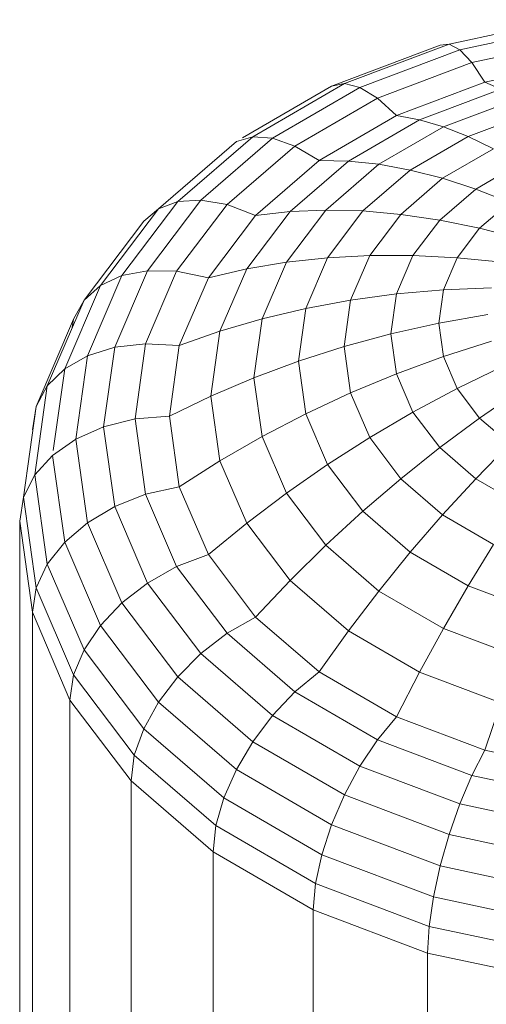
# Model space of a CAD drawing. Units: millimetres. Extents: x -3230 to 6850, y -3111 to 4017.
# Drawn here: x 4277 to 4295, y 1437 to 1475 of the extents above; entities that cross this region are included whole.
import ezdxf

# ---------------------------------------------------------------- set-up
doc = ezdxf.new("R2010")
doc.units = ezdxf.units.MM
doc.layers.add('A-GENM', color=13, linetype='Continuous', lineweight=9)
doc.layers.add('G-IMPT', color=8, linetype='Continuous', lineweight=9)

# ---------------------------------------------------------------- blocks, each defined once
blk = doc.blocks.new('D-Gym Taiji Wheel - 14_DWG-426594-South')
at = {"layer": 'G-IMPT'}
for p, q in [((-357.872, 1474.742), (-362.189, 1473.816)), ((-357.665, 1474.479), (-361.784, 1473.596)), ((-362.527, 1473.775), (-366.659, 1472.213)), ((-362.189, 1473.816), (-366.168, 1472.312)), ((-362.527, 1473.775), (-362.189, 1473.816)), ((-362.189, 1473.816), (-361.784, 1473.596)), ((-357.431, 1473.948), (-361.325, 1473.113)), ((-361.784, 1473.596), (-365.58, 1472.161)), ((-361.784, 1473.596), (-361.325, 1473.113)), ((-361.325, 1473.113), (-364.914, 1471.756)), ((-361.325, 1473.113), (-360.825, 1472.365)), ((-357.176, 1473.148), (-360.825, 1472.365)), ((-366.659, 1472.213), (-370.053, 1470.244)), ((-366.168, 1472.312), (-369.656, 1470.288)), ((-366.659, 1472.213), (-366.168, 1472.312)), ((-366.168, 1472.312), (-365.58, 1472.161)), ((-360.825, 1472.365), (-364.188, 1471.094)), ((-360.825, 1472.365), (-360.22, 1472.099)), ((-365.58, 1472.161), (-368.907, 1470.23)), ((-365.58, 1472.161), (-364.914, 1471.756)), ((-360.22, 1472.099), (-363.31, 1470.932)), ((-364.914, 1471.756), (-368.059, 1469.931)), ((-364.914, 1471.756), (-364.188, 1471.094)), ((-359.594, 1471.728), (-362.4, 1470.667)), ((-364.188, 1471.094), (-367.135, 1469.383)), ((-364.188, 1471.094), (-363.31, 1470.932)), ((-358.947, 1471.252), (-361.461, 1470.302)), ((-363.31, 1470.932), (-366.018, 1469.36)), ((-363.31, 1470.932), (-362.4, 1470.667)), ((-362.4, 1470.667), (-364.86, 1469.24)), ((-362.4, 1470.667), (-361.461, 1470.302)), ((-370.281, 1470.111), (-373.253, 1467.551)), ((-369.656, 1470.288), (-372.518, 1467.822)), ((-368.907, 1470.23), (-371.638, 1467.878)), ((-370.281, 1470.111), (-369.656, 1470.288)), ((-369.656, 1470.288), (-368.907, 1470.23)), ((-368.907, 1470.23), (-368.059, 1469.931)), ((-361.461, 1470.302), (-363.665, 1469.023)), ((-361.461, 1470.302), (-360.495, 1469.835)), ((-368.059, 1469.931), (-370.641, 1467.707)), ((-368.059, 1469.931), (-367.135, 1469.383)), ((-360.495, 1469.835), (-362.435, 1468.709)), ((-367.135, 1469.383), (-369.554, 1467.299)), ((-366.018, 1469.36), (-368.241, 1467.445)), ((-367.135, 1469.383), (-366.018, 1469.36)), ((-364.86, 1469.24), (-366.879, 1467.5)), ((-366.018, 1469.36), (-364.86, 1469.24)), ((-364.86, 1469.24), (-363.665, 1469.023)), ((-359.503, 1469.269), (-361.173, 1468.3)), ((-363.665, 1469.023), (-365.474, 1467.464)), ((-363.665, 1469.023), (-362.435, 1468.709)), ((-362.435, 1468.709), (-364.027, 1467.337)), ((-362.435, 1468.709), (-361.173, 1468.3)), ((-361.173, 1468.3), (-362.544, 1467.119)), ((-361.173, 1468.3), (-359.883, 1467.794)), ((-372.518, 1467.822), (-374.645, 1465.008)), ((-371.638, 1467.878), (-373.667, 1465.193)), ((-373.253, 1467.551), (-372.518, 1467.822)), ((-370.641, 1467.707), (-372.559, 1465.169)), ((-372.518, 1467.822), (-371.638, 1467.878)), ((-371.638, 1467.878), (-370.641, 1467.707)), ((-370.641, 1467.707), (-369.554, 1467.299)), ((-359.883, 1467.794), (-361.027, 1466.809)), ((-373.253, 1467.551), (-375.461, 1464.629)), ((-373.813, 1467.074), (-373.253, 1467.551)), ((-368.241, 1467.445), (-369.892, 1465.26)), ((-369.554, 1467.299), (-368.241, 1467.445)), ((-366.879, 1467.5), (-368.379, 1465.516)), ((-368.241, 1467.445), (-366.879, 1467.5)), ((-366.879, 1467.5), (-365.474, 1467.464)), ((-365.474, 1467.464), (-366.817, 1465.686)), ((-365.474, 1467.464), (-364.027, 1467.337)), ((-364.027, 1467.337), (-365.21, 1465.772)), ((-364.027, 1467.337), (-362.544, 1467.119)), ((-373.813, 1467.074), (-376.084, 1464.07)), ((-369.554, 1467.299), (-371.352, 1464.921)), ((-362.544, 1467.119), (-363.562, 1465.772)), ((-362.544, 1467.119), (-361.027, 1466.809)), ((-361.027, 1466.809), (-361.876, 1465.685)), ((-361.027, 1466.809), (-359.479, 1466.408)), ((-369.892, 1465.26), (-368.379, 1465.516)), ((-368.379, 1465.516), (-369.303, 1463.362)), ((-368.379, 1465.516), (-366.817, 1465.686)), ((-366.817, 1465.686), (-367.645, 1463.757)), ((-366.817, 1465.686), (-365.21, 1465.772)), ((-365.21, 1465.772), (-365.939, 1464.074)), ((-365.21, 1465.772), (-363.562, 1465.772)), ((-363.562, 1465.772), (-364.189, 1464.31)), ((-363.562, 1465.772), (-361.876, 1465.685)), ((-361.876, 1465.685), (-362.399, 1464.465)), ((-361.876, 1465.685), (-360.157, 1465.511)), ((-373.667, 1465.193), (-374.917, 1462.281)), ((-374.645, 1465.008), (-373.667, 1465.193)), ((-372.559, 1465.169), (-373.74, 1462.416)), ((-373.667, 1465.193), (-372.559, 1465.169)), ((-372.559, 1465.169), (-371.352, 1464.921)), ((-371.352, 1464.921), (-369.892, 1465.26)), ((-369.892, 1465.26), (-370.909, 1462.89)), ((-374.645, 1465.008), (-375.955, 1461.955)), ((-375.461, 1464.629), (-374.645, 1465.008)), ((-371.352, 1464.921), (-372.459, 1462.341)), ((-375.461, 1464.629), (-376.821, 1461.459)), ((-376.084, 1464.07), (-375.461, 1464.629)), ((-364.189, 1464.31), (-362.399, 1464.465)), ((-362.399, 1464.465), (-362.576, 1463.197)), ((-362.399, 1464.465), (-360.575, 1464.538)), ((-376.084, 1464.07), (-377.482, 1460.81)), ((-376.48, 1463.346), (-376.084, 1464.07)), ((-367.645, 1463.757), (-365.939, 1464.074)), ((-365.939, 1464.074), (-366.185, 1462.307)), ((-365.939, 1464.074), (-364.189, 1464.31)), ((-364.189, 1464.31), (-364.401, 1462.79)), ((-369.303, 1463.362), (-367.645, 1463.757)), ((-367.645, 1463.757), (-367.925, 1461.751)), ((-376.48, 1463.346), (-377.903, 1460.03)), ((-376.531, 1463.027), (-376.48, 1463.346)), ((-370.909, 1462.89), (-369.303, 1463.362)), ((-369.303, 1463.362), (-369.615, 1461.123)), ((-364.401, 1462.79), (-362.576, 1463.197)), ((-362.576, 1463.197), (-360.715, 1463.527)), ((-362.576, 1463.197), (-362.399, 1461.929)), ((-372.459, 1462.341), (-370.909, 1462.89)), ((-370.909, 1462.89), (-371.253, 1460.424)), ((-366.185, 1462.307), (-364.401, 1462.79)), ((-364.401, 1462.79), (-364.189, 1461.27)), ((-362.399, 1461.929), (-360.575, 1462.515)), ((-375.955, 1461.955), (-374.917, 1462.281)), ((-374.917, 1462.281), (-375.339, 1459.252)), ((-374.917, 1462.281), (-373.74, 1462.416)), ((-373.74, 1462.416), (-374.139, 1459.552)), ((-373.74, 1462.416), (-372.459, 1462.341)), ((-372.459, 1462.341), (-372.833, 1459.658)), ((-367.925, 1461.751), (-366.185, 1462.307)), ((-366.185, 1462.307), (-365.939, 1460.541)), ((-376.821, 1461.459), (-375.955, 1461.955)), ((-375.955, 1461.955), (-376.397, 1458.78)), ((-369.615, 1461.123), (-367.925, 1461.751)), ((-367.925, 1461.751), (-367.645, 1459.745)), ((-364.189, 1461.27), (-362.399, 1461.929)), ((-362.399, 1461.929), (-361.876, 1460.709)), ((-377.482, 1460.81), (-376.821, 1461.459)), ((-376.821, 1461.459), (-377.254, 1458.351)), ((-361.876, 1460.709), (-360.157, 1461.542)), ((-371.253, 1460.424), (-369.615, 1461.123)), ((-369.615, 1461.123), (-369.303, 1458.883)), ((-365.939, 1460.541), (-364.189, 1461.27)), ((-364.189, 1461.27), (-363.562, 1459.808)), ((-377.482, 1460.81), (-377.954, 1457.421)), ((-377.903, 1460.03), (-377.482, 1460.81)), ((-363.562, 1459.808), (-361.876, 1460.709)), ((-361.876, 1460.709), (-361.027, 1459.585)), ((-361.027, 1459.585), (-359.479, 1460.645)), ((-372.833, 1459.658), (-371.253, 1460.424)), ((-371.253, 1460.424), (-370.909, 1457.959)), ((-367.645, 1459.745), (-365.939, 1460.541)), ((-365.939, 1460.541), (-365.21, 1458.843)), ((-377.903, 1460.03), (-378.384, 1456.581)), ((-378.051, 1459.136), (-377.903, 1460.03)), ((-375.339, 1459.252), (-374.139, 1459.552)), ((-374.139, 1459.552), (-372.833, 1459.658)), ((-374.139, 1459.552), (-373.74, 1456.689)), ((-372.833, 1459.658), (-372.459, 1456.975)), ((-369.303, 1458.883), (-367.645, 1459.745)), ((-367.645, 1459.745), (-366.817, 1457.816)), ((-365.21, 1458.843), (-363.562, 1459.808)), ((-363.562, 1459.808), (-362.544, 1458.461)), ((-362.544, 1458.461), (-361.027, 1459.585)), ((-361.027, 1459.585), (-359.883, 1458.6)), ((-376.397, 1458.78), (-375.339, 1459.252)), ((-375.339, 1459.252), (-374.917, 1456.223)), ((-377.281, 1458.162), (-376.397, 1458.78)), ((-376.397, 1458.78), (-375.955, 1455.605)), ((-370.909, 1457.959), (-369.303, 1458.883)), ((-369.303, 1458.883), (-368.379, 1456.73)), ((-366.817, 1457.816), (-365.21, 1458.843)), ((-365.21, 1458.843), (-364.027, 1457.277)), ((-364.027, 1457.277), (-362.544, 1458.461)), ((-362.544, 1458.461), (-361.173, 1457.28)), ((-361.173, 1457.28), (-359.883, 1458.6)), ((-377.954, 1457.421), (-377.281, 1458.162)), ((-377.281, 1458.162), (-376.821, 1454.865)), ((-372.459, 1456.975), (-370.909, 1457.959)), ((-370.909, 1457.959), (-369.892, 1455.589)), ((-368.379, 1456.73), (-366.817, 1457.816)), ((-366.817, 1457.816), (-365.474, 1456.038)), ((-378.384, 1456.581), (-377.954, 1457.421)), ((-377.954, 1457.421), (-377.482, 1454.031)), ((-365.474, 1456.038), (-364.027, 1457.277)), ((-364.027, 1457.277), (-362.435, 1455.906)), ((-362.435, 1455.906), (-361.173, 1457.28)), ((-361.173, 1457.28), (-359.503, 1456.311)), ((-373.74, 1456.689), (-372.459, 1456.975)), ((-372.459, 1456.975), (-371.352, 1454.394)), ((-378.534, 1455.666), (-378.384, 1456.581)), ((-378.384, 1456.581), (-377.903, 1453.131)), ((-374.917, 1456.223), (-373.74, 1456.689)), ((-373.74, 1456.689), (-372.559, 1453.935)), ((-369.892, 1455.589), (-368.379, 1456.73)), ((-368.379, 1456.73), (-366.879, 1454.745)), ((-375.955, 1455.605), (-374.917, 1456.223)), ((-374.917, 1456.223), (-373.667, 1453.31)), ((-366.879, 1454.745), (-365.474, 1456.038)), ((-365.474, 1456.038), (-363.665, 1454.479)), ((-363.665, 1454.479), (-362.435, 1455.906)), ((-362.435, 1455.906), (-360.495, 1454.78)), ((-378.534, 1434.202), (-378.534, 1455.666)), ((-378.534, 1455.666), (-378.051, 1452.196)), ((-376.821, 1454.865), (-375.955, 1455.605)), ((-375.955, 1455.605), (-374.645, 1452.552)), ((-371.352, 1454.394), (-369.892, 1455.589)), ((-369.892, 1455.589), (-368.241, 1453.404)), ((-377.482, 1454.031), (-376.821, 1454.865)), ((-376.821, 1454.865), (-375.461, 1451.695)), ((-368.241, 1453.404), (-366.879, 1454.745)), ((-366.879, 1454.745), (-364.86, 1453.006)), ((-361.461, 1453.201), (-360.495, 1454.78)), ((-372.559, 1453.935), (-371.352, 1454.394)), ((-371.352, 1454.394), (-369.554, 1452.016)), ((-364.86, 1453.006), (-363.665, 1454.479)), ((-363.665, 1454.479), (-361.461, 1453.201)), ((-377.903, 1453.131), (-377.482, 1454.031)), ((-377.482, 1454.031), (-376.084, 1450.771)), ((-373.667, 1453.31), (-372.559, 1453.935)), ((-372.559, 1453.935), (-370.641, 1451.398)), ((-378.051, 1452.196), (-377.903, 1453.131)), ((-377.903, 1453.131), (-376.48, 1449.815)), ((-374.645, 1452.552), (-373.667, 1453.31)), ((-373.667, 1453.31), (-371.638, 1450.626)), ((-369.554, 1452.016), (-368.241, 1453.404)), ((-368.241, 1453.404), (-366.018, 1451.489)), ((-362.4, 1451.578), (-361.461, 1453.201)), ((-361.461, 1453.201), (-358.947, 1452.25)), ((-366.018, 1451.489), (-364.86, 1453.006)), ((-364.86, 1453.006), (-362.4, 1451.578)), ((-375.461, 1451.695), (-374.645, 1452.552)), ((-374.645, 1452.552), (-372.518, 1449.738)), ((-378.051, 1430.732), (-378.051, 1452.196)), ((-378.051, 1452.196), (-376.62, 1448.859)), ((-370.641, 1451.398), (-369.554, 1452.016)), ((-369.554, 1452.016), (-367.135, 1449.932)), ((-376.084, 1450.771), (-375.461, 1451.695)), ((-375.461, 1451.695), (-373.253, 1448.773)), ((-371.638, 1450.626), (-370.641, 1451.398)), ((-370.641, 1451.398), (-368.059, 1449.174)), ((-367.135, 1449.932), (-366.018, 1451.489)), ((-366.018, 1451.489), (-363.31, 1449.917)), ((-363.31, 1449.917), (-362.4, 1451.578)), ((-362.4, 1451.578), (-359.594, 1450.517)), ((-376.48, 1449.815), (-376.084, 1450.771)), ((-376.084, 1450.771), (-373.813, 1447.767)), ((-372.518, 1449.738), (-371.638, 1450.626)), ((-371.638, 1450.626), (-368.907, 1448.273)), ((-376.62, 1448.859), (-376.48, 1449.815)), ((-376.48, 1449.815), (-374.17, 1446.758)), ((-373.253, 1448.773), (-372.518, 1449.738)), ((-372.518, 1449.738), (-369.656, 1447.272)), ((-368.059, 1449.174), (-367.135, 1449.932)), ((-367.135, 1449.932), (-364.188, 1448.222)), ((-364.188, 1448.222), (-363.31, 1449.917)), ((-363.31, 1449.917), (-360.22, 1448.75)), ((-368.907, 1448.273), (-368.059, 1449.174)), ((-368.059, 1449.174), (-364.914, 1447.348)), ((-376.62, 1427.396), (-376.62, 1448.859)), ((-376.62, 1448.859), (-374.295, 1445.785)), ((-373.813, 1447.767), (-373.253, 1448.773)), ((-373.253, 1448.773), (-370.281, 1446.212)), ((-360.825, 1446.951), (-360.22, 1448.75)), ((-369.656, 1447.272), (-368.907, 1448.273)), ((-368.907, 1448.273), (-365.58, 1446.342)), ((-364.914, 1447.348), (-364.188, 1448.222)), ((-364.188, 1448.222), (-360.825, 1446.951)), ((-374.17, 1446.758), (-373.813, 1447.767)), ((-373.813, 1447.767), (-370.757, 1445.134)), ((-370.281, 1446.212), (-369.656, 1447.272)), ((-369.656, 1447.272), (-366.168, 1445.248)), ((-365.58, 1446.342), (-364.914, 1447.348)), ((-364.914, 1447.348), (-361.325, 1445.992)), ((-374.295, 1445.785), (-374.17, 1446.758)), ((-374.17, 1446.758), (-371.061, 1444.079)), ((-361.325, 1445.992), (-360.825, 1446.951)), ((-360.825, 1446.951), (-357.176, 1446.168)), ((-366.168, 1445.248), (-365.58, 1446.342)), ((-365.58, 1446.342), (-361.784, 1444.907)), ((-370.757, 1445.134), (-370.281, 1446.212)), ((-370.281, 1446.212), (-366.659, 1444.11)), ((-361.784, 1444.907), (-361.325, 1445.992)), ((-361.325, 1445.992), (-357.431, 1445.157)), ((-374.295, 1424.321), (-374.295, 1445.785)), ((-374.295, 1445.785), (-371.167, 1443.089)), ((-366.659, 1444.11), (-366.168, 1445.248)), ((-366.168, 1445.248), (-362.189, 1443.744)), ((-371.061, 1444.079), (-370.757, 1445.134)), ((-370.757, 1445.134), (-367.033, 1442.973)), ((-362.189, 1443.744), (-361.784, 1444.907)), ((-361.784, 1444.907), (-357.665, 1444.024)), ((-367.033, 1442.973), (-366.659, 1444.11)), ((-366.659, 1444.11), (-362.527, 1442.549)), ((-371.167, 1443.089), (-371.061, 1444.079)), ((-371.061, 1444.079), (-367.272, 1441.881)), ((-362.527, 1442.549), (-362.189, 1443.744)), ((-362.189, 1443.744), (-357.872, 1442.818)), ((-371.167, 1421.625), (-371.167, 1443.089)), ((-371.167, 1443.089), (-367.356, 1440.877)), ((-367.272, 1441.881), (-367.033, 1442.973)), ((-367.033, 1442.973), (-362.785, 1441.368)), ((-362.785, 1441.368), (-362.527, 1442.549)), ((-362.527, 1442.549), (-358.044, 1441.587)), ((-367.356, 1440.877), (-367.272, 1441.881)), ((-367.272, 1441.881), (-362.949, 1440.247)), ((-362.949, 1440.247), (-362.785, 1441.368)), ((-362.785, 1441.368), (-358.175, 1440.379)), ((-367.356, 1419.414), (-367.356, 1440.877)), ((-367.356, 1440.877), (-363.007, 1439.234)), ((-363.007, 1439.234), (-362.949, 1440.247)), ((-362.949, 1440.247), (-358.259, 1439.241)), ((-363.007, 1417.77), (-363.007, 1439.234)), ((-363.007, 1439.234), (-358.288, 1438.222))]:
    blk.add_line(p, q, dxfattribs=at)
blk = doc.blocks.new('D-Gym Taiji Wheel - D-Gym Taiji Wheel-426613-South')
blk.add_blockref('D-Gym Taiji Wheel - 14_DWG-426594-South', (0, 0))

msp = doc.modelspace()

# ---------------------------------------------------------------- block references
at = {"layer": 'A-GENM'}
msp.add_blockref('D-Gym Taiji Wheel - D-Gym Taiji Wheel-426613-South', (4655.741, 0), dxfattribs=at)

doc.saveas('drawing.dxf')
